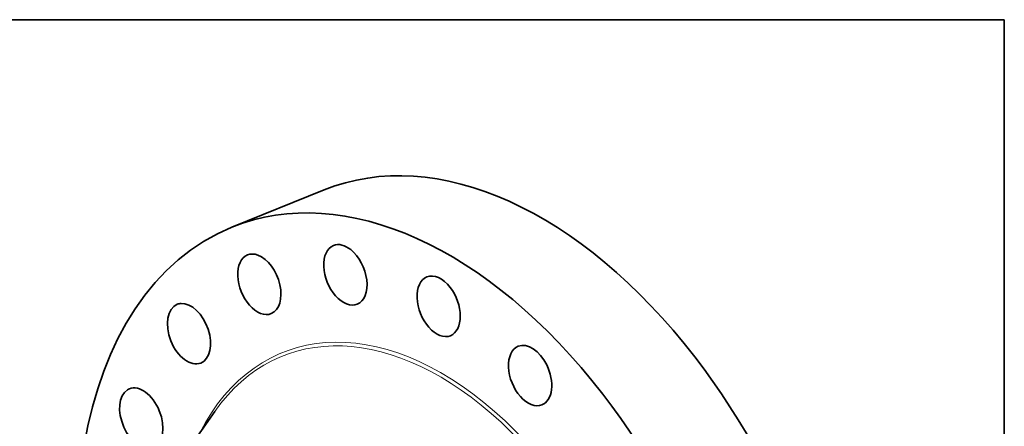
# Model space of a CAD drawing. Extents: x 0 to 10.8, y 0 to 8.3.
# Drawn here: x 6.4 to 10.8, y 6.5 to 8.3 of the extents above; entities that cross this region are included whole.
import ezdxf

# ---------------------------------------------------------------- set-up
doc = ezdxf.new("R2010")
doc.units = 0
doc.header["$MEASUREMENT"] = 0
doc.layers.get('0').update_dxf_attribs({"lineweight": 13})
doc.layers.add('1', color=7, linetype='Continuous', lineweight=13)

msp = doc.modelspace()

# ---------------------------------------------------------------- linework, layer by layer
at = {"color": 7, "lineweight": 35, "ltscale": 0.010875}
msp.add_line((7.3711, 7.343), (7.7745, 7.5057), dxfattribs=at)
at = {"color": 7, "lineweight": 35, "ltscale": 0.009589}
msp.add_line((7.076, 6.2229), (7.2961, 6.537), dxfattribs=at)
at = {"color": 7, "lineweight": 35, "ltscale": 0.03937}
for centre, major_axis, start_param, end_param in [((8.5953, 5.4713), (0.8207, -2.0344), 1.998424, 3.141619), ((8.1919, 5.3086), (0.8207, -2.0344), 1.998424, 3.141619), ((8.1919, 5.3086), (0.8207, -2.0344), 3.141619, 6.283211), ((7.8673, 7.1344), (0.0518, -0.1284), 3.141597, 6.28319), ((7.8673, 7.1344), (0.0518, -0.1284), 2.312583, 3.141597), ((7.8673, 7.1344), (0.0518, -0.1284), 0.000004, 2.312583), ((7.4909, 7.0932), (0.0518, -0.1284), 3.141552, 6.283145), ((7.4909, 7.0932), (0.0518, -0.1284), 2.626743, 3.141552), ((7.4909, 7.0932), (0.0518, -0.1284), 6.283145, 8.909928), ((8.2754, 6.9968), (0.0518, -0.1284), 3.141582, 6.283175), ((8.2754, 6.9968), (0.0518, -0.1284), 1.998424, 3.141582), ((8.2754, 6.9968), (0.0518, -0.1284), 6.283175, 8.28161), ((7.1831, 6.8773), (0.0518, -0.1284), 3.141599, 6.283191), ((7.1831, 6.8773), (0.0518, -0.1284), 2.940902, 3.141599), ((7.1831, 6.8773), (0.0518, -0.1284), 0.000006, 2.940902), ((8.6754, 6.694), (0.0518, -0.1284), 3.141578, 6.283171), ((8.6754, 6.694), (0.0518, -0.1284), 1.684265, 3.141578), ((8.5953, 5.4713), (0.8207, -2.0344), 0.000026, 1.998424), ((8.6754, 6.694), (0.0518, -0.1284), 6.283171, 7.96745), ((6.9741, 6.5079), (0.0518, -0.1284), 3.141632, 3.255061), ((6.9741, 6.5079), (0.0518, -0.1284), 0.00004, 3.141632), ((6.9741, 6.5079), (0.0518, -0.1284), 3.255061, 6.283225), ((8.1919, 5.3086), (0.8207, -2.0344), 0.000026, 1.998424)]:
    msp.add_ellipse(centre, major_axis=major_axis, ratio=0.616564, start_param=start_param, end_param=end_param, dxfattribs=at)
at = {"color": 7, "lineweight": 13, "ltscale": 0.03937}
for centre, major_axis, start_param, end_param in [((8.1919, 5.3086), (0.5995, -1.486), 5.791206, 9.916757), ((8.1854, 5.306), (0.5942, -1.4729), 5.902204, 9.805755)]:
    msp.add_ellipse(centre, major_axis=major_axis, ratio=0.616564, start_param=start_param, end_param=end_param, dxfattribs=at)
at = {"layer": '1', "color": 7, "lineweight": 35, "ltscale": 0.03937}
for p, q in [((0.25, 8.25), (10.75, 8.25)), ((10.75, 8.25), (10.75, 0.25))]:
    msp.add_line(p, q, dxfattribs=at)

doc.saveas('drawing.dxf')
